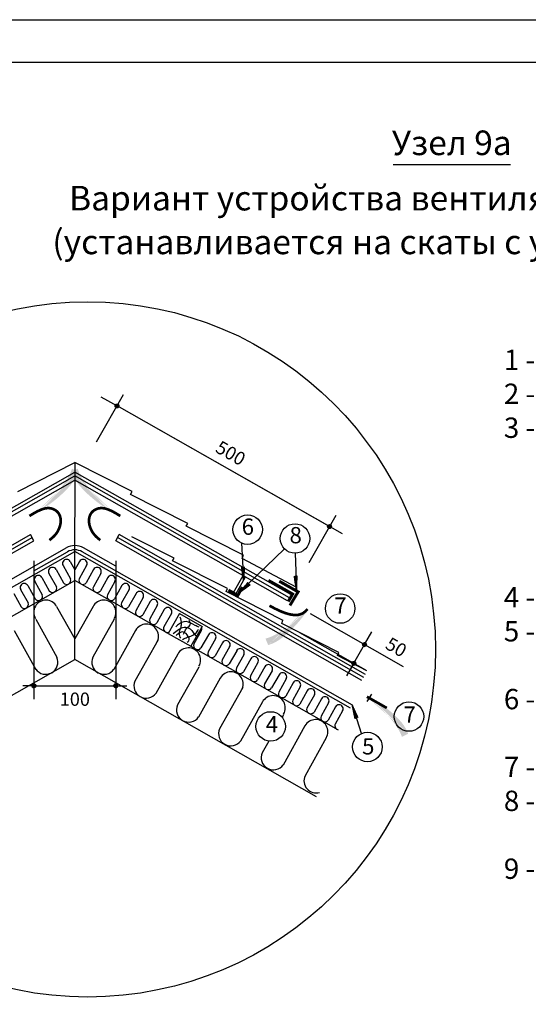
# Model space of a CAD drawing. Units: millimetres. Extents: x -3332883 to 40920555, y -16353787 to 305898.
# Drawn here: x 996223 to 1004497, y 226452 to 242484 of the extents above; entities that cross this region are included whole.
import ezdxf
from ezdxf.enums import TextEntityAlignment as Align

# ---------------------------------------------------------------- set-up
doc = ezdxf.new("R2010")
doc.units = ezdxf.units.MM
for name, color, linetype in [('Plywood', 42, 'Continuous'), ('Setka', 253, 'Continuous'), ('Shing2', 90, 'Continuous'), ('Steel', 24, 'Continuous'), ('Utepl', 2, 'Continuous'), ('Wood', 44, 'Continuous')]:
    doc.layers.add(name, color=color, linetype=linetype)
doc.styles.get("Standard").update_dxf_attribs({"font": 'isocpeur.TTF'})
doc.styles.add('Тех карта', font='isocpeur.TTF', dxfattribs={"height": 265})

# ---------------------------------------------------------------- blocks, each defined once
blk = doc.blocks.new('_Oblique')
at = {"color": 0, "linetype": 'ByBlock', "lineweight": -2}
blk.add_line((-0.5, -0.5), (0.5, 0.5), dxfattribs=at)

msp = doc.modelspace()

# ---------------------------------------------------------------- hatches: boundary and pattern name
h = msp.add_hatch()
h.set_pattern_fill('ANSI31', scale=13.11552, angle=-90, style=0)
h.set_pattern_definition([(315, (967665.9454, 255484.7525), (1.15925914, 1.15925914), [])])
edge = h.paths.add_edge_path()
edge.add_arc((997806.888, 236194.767), 31.089, 0, 360)
h = msp.add_hatch(color=5)
h.paths.add_polyline_path([(996611.377, 234458.459), (996244.921, 234333.675), (996528.029, 234578.082)])
h.paths.add_polyline_path([(996611.377, 234458.459), (996244.921, 234333.675), (996528.029, 234578.082)], flags=16)
h.paths.add_polyline_path([(996611.377, 234458.459), (996244.921, 234333.675), (996528.029, 234578.082)], flags=0)
h.paths.add_polyline_path([(996611.377, 234458.459), (996244.921, 234333.675), (996528.029, 234578.082)], flags=0)
h.paths.add_polyline_path([(996611.377, 234458.459), (996244.921, 234333.675), (996528.029, 234578.082)], flags=0)
h.paths.add_polyline_path([(996611.377, 234458.459), (996244.921, 234333.675), (996528.029, 234578.082)], flags=0)
edge = h.paths.add_edge_path()
edge.add_line((997073.723, 235173.049), (997073.048, 235170.459))
edge.add_line((997073.048, 235170.459), (997058.705, 235128.566))
edge.add_line((997058.705, 235128.566), (997039.818, 235084.485))
edge.add_line((997039.818, 235084.485), (997015.756, 235037.921))
edge.add_line((997015.756, 235037.921), (996986.141, 234988.773))
edge.add_line((996986.141, 234988.773), (996951.603, 234937.723))
edge.add_line((996951.603, 234937.723), (996913.021, 234885.65))
edge.add_line((996913.021, 234885.65), (996871.278, 234833.429))
edge.add_line((996871.278, 234833.429), (996827.256, 234781.939))
edge.add_line((996827.256, 234781.939), (996781.834, 234732.057))
edge.add_line((996781.834, 234732.057), (996735.895, 234684.66))
edge.add_line((996735.895, 234684.66), (996690.319, 234640.626))
edge.add_line((996690.319, 234640.626), (996645.908, 234600.655))
edge.add_line((996645.908, 234600.655), (996603.136, 234564.744))
edge.add_line((996603.136, 234564.744), (996562.4, 234532.715))
edge.add_line((996562.4, 234532.715), (996560.578, 234531.368))
edge.add_line((997176.347, 235124.665), (997170.189, 235105.754))
edge.add_line((997170.189, 235105.754), (997154.632, 235067.456))
edge.add_line((997154.632, 235067.456), (997134.947, 235027.792))
edge.add_line((997134.947, 235027.792), (997110.471, 234986.552))
edge.add_line((997110.471, 234986.552), (997080.541, 234943.524))
edge.add_line((997080.541, 234943.524), (997044.768, 234898.659))
edge.add_line((997044.768, 234898.659), (997003.865, 234852.551))
edge.add_line((997003.865, 234852.551), (996958.82, 234805.955))
edge.add_line((996958.82, 234805.955), (996910.622, 234759.626))
edge.add_line((996910.622, 234759.626), (996860.259, 234714.318))
edge.add_line((996860.259, 234714.318), (996808.719, 234670.787))
edge.add_line((996808.719, 234670.787), (996756.989, 234629.788))
edge.add_line((996756.989, 234629.788), (996706.059, 234592.075))
edge.add_line((996706.059, 234592.075), (996656.813, 234558.239))
edge.add_line((996656.813, 234558.239), (996609.722, 234528.215))
edge.add_line((996609.722, 234528.215), (996576.506, 234508.507))
edge.add_line((997073.723, 235173.049), (997176.347, 235124.665))
h = msp.add_hatch(color=5)
h.paths.add_polyline_path([(997629.453, 234458.459), (997995.909, 234333.675), (997712.801, 234578.082)])
h.paths.add_polyline_path([(997629.453, 234458.459), (997995.909, 234333.675), (997712.801, 234578.082)], flags=16)
h.paths.add_polyline_path([(997629.453, 234458.459), (997995.909, 234333.675), (997712.801, 234578.082)], flags=0)
h.paths.add_polyline_path([(997629.453, 234458.459), (997995.909, 234333.675), (997712.801, 234578.082)], flags=0)
h.paths.add_polyline_path([(997629.453, 234458.459), (997995.909, 234333.675), (997712.801, 234578.082)], flags=0)
h.paths.add_polyline_path([(997629.453, 234458.459), (997995.909, 234333.675), (997712.801, 234578.082)], flags=0)
edge = h.paths.add_edge_path()
edge.add_line((997167.107, 235173.049), (997167.783, 235170.459))
edge.add_line((997167.783, 235170.459), (997182.125, 235128.566))
edge.add_line((997182.125, 235128.566), (997201.012, 235084.485))
edge.add_line((997201.012, 235084.485), (997225.074, 235037.921))
edge.add_line((997225.074, 235037.921), (997254.689, 234988.773))
edge.add_line((997254.689, 234988.773), (997289.228, 234937.723))
edge.add_line((997289.228, 234937.723), (997327.809, 234885.65))
edge.add_line((997327.809, 234885.65), (997369.552, 234833.429))
edge.add_line((997369.552, 234833.429), (997413.575, 234781.939))
edge.add_line((997413.575, 234781.939), (997458.997, 234732.057))
edge.add_line((997458.997, 234732.057), (997504.936, 234684.66))
edge.add_line((997504.936, 234684.66), (997550.511, 234640.626))
edge.add_line((997550.511, 234640.626), (997594.923, 234600.655))
edge.add_line((997594.923, 234600.655), (997637.694, 234564.744))
edge.add_line((997637.694, 234564.744), (997678.431, 234532.715))
edge.add_line((997678.431, 234532.715), (997680.253, 234531.368))
edge.add_line((997064.484, 235124.665), (997070.641, 235105.754))
edge.add_line((997070.641, 235105.754), (997086.199, 235067.456))
edge.add_line((997086.199, 235067.456), (997105.884, 235027.792))
edge.add_line((997105.884, 235027.792), (997130.36, 234986.552))
edge.add_line((997130.36, 234986.552), (997160.29, 234943.524))
edge.add_line((997160.29, 234943.524), (997196.063, 234898.659))
edge.add_line((997196.063, 234898.659), (997236.966, 234852.551))
edge.add_line((997236.966, 234852.551), (997282.01, 234805.955))
edge.add_line((997282.01, 234805.955), (997330.208, 234759.626))
edge.add_line((997330.208, 234759.626), (997380.571, 234714.318))
edge.add_line((997380.571, 234714.318), (997432.112, 234670.787))
edge.add_line((997432.112, 234670.787), (997483.841, 234629.788))
edge.add_line((997483.841, 234629.788), (997534.772, 234592.075))
edge.add_line((997534.772, 234592.075), (997584.018, 234558.239))
edge.add_line((997584.018, 234558.239), (997631.108, 234528.215))
edge.add_line((997631.108, 234528.215), (997664.324, 234508.507))
edge.add_line((997167.107, 235173.049), (997064.484, 235124.665))
h = msp.add_hatch()
h.set_pattern_fill('ANSI31', scale=13.11552, angle=-90, style=0)
h.set_pattern_definition([(315, (971122.933, 253520.1405), (1.15925914, 1.15925914), [])])
edge = h.paths.add_edge_path()
edge.add_arc((1001263.876, 234230.155), 31.089, 0, 360)
h = msp.add_hatch()
h.set_pattern_fill('ANSI31', scale=7.986, angle=-277.9953961, style=0)
h.set_pattern_definition([(80.006535, (1014882.2284, 220868.692), (0.983104104, -0.173232167), [])])
h.paths.add_polyline_path([(999882.751, 233575.082), (999834.106, 233572.772), (999866.491, 233353.319)])
h = msp.add_hatch()
h.set_pattern_fill('ANSI31', scale=7.986, angle=-182.0293265, style=0)
h.set_pattern_definition([(104.497081, (986735.7499, 219580.4206), (-0.966466115, -0.2498926), [])])
h.paths.add_polyline_path([(1000691.184, 233425.368), (1000739.859, 233426.884), (1000724.806, 233205.566)])
h = msp.add_hatch()
h.set_pattern_fill('ANSI31', scale=7.986, angle=-232.5737579, style=0)
h.set_pattern_definition([(53.9526495, (980384.0022, 235296.1513), (-0.80711603, 0.587423847), [])])
h.paths.add_polyline_path([(999942.324, 233319.097), (999974.427, 233282.478), (999793.977, 233153.457)])
h = msp.add_hatch(color=7)
h.paths.add_polyline_path([(1000956.249, 232836.562), (1001097.466, 233197.005), (1000840.514, 232925.231)])
h.paths.add_polyline_path([(1000956.249, 232836.562), (1001097.466, 233197.005), (1000840.514, 232925.231)], flags=16)
h.paths.add_polyline_path([(1000956.249, 232836.562), (1001097.466, 233197.005), (1000840.514, 232925.231)], flags=0)
h.paths.add_polyline_path([(1000956.249, 232836.562), (1001097.466, 233197.005), (1000840.514, 232925.231)], flags=0)
h.paths.add_polyline_path([(1000956.249, 232836.562), (1001097.466, 233197.005), (1000840.514, 232925.231)], flags=0)
h.paths.add_polyline_path([(1000956.249, 232836.562), (1001097.466, 233197.005), (1000840.514, 232925.231)], flags=0)
edge = h.paths.add_edge_path()
edge.add_line((1000221.495, 232406.983), (1000224.112, 232407.54))
edge.add_line((1000224.112, 232407.54), (1000266.61, 232419.975))
edge.add_line((1000266.61, 232419.975), (1000311.5, 232436.851))
edge.add_line((1000311.5, 232436.851), (1000359.104, 232458.784))
edge.add_line((1000359.104, 232458.784), (1000409.54, 232486.147))
edge.add_line((1000409.54, 232486.147), (1000462.099, 232518.344))
edge.add_line((1000462.099, 232518.344), (1000515.863, 232554.532))
edge.add_line((1000515.863, 232554.532), (1000569.916, 232593.873))
edge.add_line((1000569.916, 232593.873), (1000623.343, 232635.523))
edge.add_line((1000623.343, 232635.523), (1000675.227, 232678.644))
edge.add_line((1000675.227, 232678.644), (1000724.652, 232722.395))
edge.add_line((1000724.652, 232722.395), (1000770.701, 232765.934))
edge.add_line((1000770.701, 232765.934), (1000812.638, 232808.493))
edge.add_line((1000812.638, 232808.493), (1000850.444, 232849.599))
edge.add_line((1000850.444, 232849.599), (1000884.282, 232888.846))
edge.add_line((1000884.282, 232888.846), (1000885.71, 232890.605))
edge.add_line((1000265.191, 232302.278), (1000284.361, 232307.574))
edge.add_line((1000284.361, 232307.574), (1000323.323, 232321.385))
edge.add_line((1000323.323, 232321.385), (1000363.836, 232339.257))
edge.add_line((1000363.836, 232339.257), (1000406.14, 232361.844))
edge.add_line((1000406.14, 232361.844), (1000450.477, 232389.8))
edge.add_line((1000450.477, 232389.8), (1000496.913, 232423.508))
edge.add_line((1000496.913, 232423.508), (1000544.822, 232462.286))
edge.add_line((1000544.822, 232462.286), (1000593.406, 232505.179))
edge.add_line((1000593.406, 232505.179), (1000641.866, 232551.234))
edge.add_line((1000641.866, 232551.234), (1000689.403, 232599.498))
edge.add_line((1000689.403, 232599.498), (1000735.219, 232649.018))
edge.add_line((1000735.219, 232649.018), (1000778.514, 232698.842))
edge.add_line((1000778.514, 232698.842), (1000818.491, 232748.016))
edge.add_line((1000818.491, 232748.016), (1000854.518, 232795.683))
edge.add_line((1000854.518, 232795.683), (1000886.639, 232841.368))
edge.add_line((1000886.639, 232841.368), (1000907.828, 232873.66))
edge.add_line((1000221.495, 232406.983), (1000265.191, 232302.278))
h = msp.add_hatch(color=5)
h.paths.add_polyline_path([(1000956.249, 232836.562), (1001097.466, 233197.005), (1000840.514, 232925.231)])
h.paths.add_polyline_path([(1000956.249, 232836.562), (1001097.466, 233197.005), (1000840.514, 232925.231)], flags=16)
h.paths.add_polyline_path([(1000956.249, 232836.562), (1001097.466, 233197.005), (1000840.514, 232925.231)], flags=0)
h.paths.add_polyline_path([(1000956.249, 232836.562), (1001097.466, 233197.005), (1000840.514, 232925.231)], flags=0)
h.paths.add_polyline_path([(1000956.249, 232836.562), (1001097.466, 233197.005), (1000840.514, 232925.231)], flags=0)
h.paths.add_polyline_path([(1000956.249, 232836.562), (1001097.466, 233197.005), (1000840.514, 232925.231)], flags=0)
edge = h.paths.add_edge_path()
edge.add_line((1000221.495, 232406.983), (1000224.112, 232407.54))
edge.add_line((1000224.112, 232407.54), (1000266.61, 232419.975))
edge.add_line((1000266.61, 232419.975), (1000311.5, 232436.851))
edge.add_line((1000311.5, 232436.851), (1000359.104, 232458.784))
edge.add_line((1000359.104, 232458.784), (1000409.54, 232486.147))
edge.add_line((1000409.54, 232486.147), (1000462.099, 232518.344))
edge.add_line((1000462.099, 232518.344), (1000515.863, 232554.532))
edge.add_line((1000515.863, 232554.532), (1000569.916, 232593.873))
edge.add_line((1000569.916, 232593.873), (1000623.343, 232635.523))
edge.add_line((1000623.343, 232635.523), (1000675.227, 232678.644))
edge.add_line((1000675.227, 232678.644), (1000724.652, 232722.395))
edge.add_line((1000724.652, 232722.395), (1000770.701, 232765.934))
edge.add_line((1000770.701, 232765.934), (1000812.638, 232808.493))
edge.add_line((1000812.638, 232808.493), (1000850.444, 232849.599))
edge.add_line((1000850.444, 232849.599), (1000884.282, 232888.846))
edge.add_line((1000884.282, 232888.846), (1000885.71, 232890.605))
edge.add_line((1000265.191, 232302.278), (1000284.361, 232307.574))
edge.add_line((1000284.361, 232307.574), (1000323.323, 232321.385))
edge.add_line((1000323.323, 232321.385), (1000363.836, 232339.257))
edge.add_line((1000363.836, 232339.257), (1000406.14, 232361.844))
edge.add_line((1000406.14, 232361.844), (1000450.477, 232389.8))
edge.add_line((1000450.477, 232389.8), (1000496.913, 232423.508))
edge.add_line((1000496.913, 232423.508), (1000544.822, 232462.286))
edge.add_line((1000544.822, 232462.286), (1000593.406, 232505.179))
edge.add_line((1000593.406, 232505.179), (1000641.866, 232551.234))
edge.add_line((1000641.866, 232551.234), (1000689.403, 232599.498))
edge.add_line((1000689.403, 232599.498), (1000735.219, 232649.018))
edge.add_line((1000735.219, 232649.018), (1000778.514, 232698.842))
edge.add_line((1000778.514, 232698.842), (1000818.491, 232748.016))
edge.add_line((1000818.491, 232748.016), (1000854.518, 232795.683))
edge.add_line((1000854.518, 232795.683), (1000886.639, 232841.368))
edge.add_line((1000886.639, 232841.368), (1000907.828, 232873.66))
edge.add_line((1000221.495, 232406.983), (1000265.191, 232302.278))
h = msp.add_hatch()
h.set_pattern_fill('ANSI31', scale=13.11552, angle=-90, style=0)
h.set_pattern_definition([(315, (971691.7846, 251599.9437), (1.15925914, 1.15925914), [])])
edge = h.paths.add_edge_path()
edge.add_arc((1001832.728, 232309.958), 31.089, 0, 360)
h = msp.add_hatch()
h.set_pattern_fill('ANSI31', scale=13.11552, angle=-90, style=0)
h.set_pattern_definition([(315, (971518.3211, 251294.7414), (1.15925914, 1.15925914), [])])
edge = h.paths.add_edge_path()
edge.add_arc((1001659.264, 232004.756), 31.089, 0, 360)
h = msp.add_hatch()
h.set_pattern_fill('ANSI31', scale=13.11552, angle=-90, style=0)
h.set_pattern_definition([(315, (966314.7805, 250927.533), (1.15925914, 1.15925914), [])])
edge = h.paths.add_edge_path()
edge.add_arc((996455.723, 231637.548), 31.089, 0, 360)
h = msp.add_hatch()
h.set_pattern_fill('ANSI31', scale=13.11552, angle=-90, style=0)
h.set_pattern_definition([(225, (1027926.05, 250927.533), (-1.15925914, 1.15925914), [])])
edge = h.paths.add_edge_path()
edge.add_arc((997785.107, 231637.548), 31.089, 0, 360)
h = msp.add_hatch(color=7)
h.paths.add_polyline_path([(1001953.204, 231503.627), (1001582.436, 231614.945), (1001874.28, 231381.039)])
h.paths.add_polyline_path([(1001953.204, 231503.627), (1001582.436, 231614.945), (1001874.28, 231381.039)], flags=16)
h.paths.add_polyline_path([(1001953.204, 231503.627), (1001582.436, 231614.945), (1001874.28, 231381.039)], flags=0)
h.paths.add_polyline_path([(1001953.204, 231503.627), (1001582.436, 231614.945), (1001874.28, 231381.039)], flags=0)
h.paths.add_polyline_path([(1001953.204, 231503.627), (1001582.436, 231614.945), (1001874.28, 231381.039)], flags=0)
h.paths.add_polyline_path([(1001953.204, 231503.627), (1001582.436, 231614.945), (1001874.28, 231381.039)], flags=0)
edge = h.paths.add_edge_path()
edge.add_line((1002441.337, 230806.397), (1002440.567, 230808.96))
edge.add_line((1002440.567, 230808.96), (1002424.704, 230850.301))
edge.add_line((1002424.704, 230850.301), (1002404.22, 230893.663))
edge.add_line((1002404.22, 230893.663), (1002378.474, 230939.318))
edge.add_line((1002378.474, 230939.318), (1002347.084, 230987.352))
edge.add_line((1002347.084, 230987.352), (1002310.704, 231037.106))
edge.add_line((1002310.704, 231037.106), (1002270.247, 231087.736))
edge.add_line((1002270.247, 231087.736), (1002226.625, 231138.397))
edge.add_line((1002226.625, 231138.397), (1002180.751, 231188.245))
edge.add_line((1002180.751, 231188.245), (1002133.538, 231236.435))
edge.add_line((1002133.538, 231236.435), (1002085.899, 231282.123))
edge.add_line((1002085.899, 231282.123), (1002038.746, 231324.464))
edge.add_line((1002038.746, 231324.464), (1001992.904, 231362.786))
edge.add_line((1001992.904, 231362.786), (1001948.85, 231397.111))
edge.add_line((1001948.85, 231397.111), (1001906.971, 231427.632))
edge.add_line((1001906.971, 231427.632), (1001905.101, 231428.911))
edge.add_line((1002542.125, 230858.496), (1002535.281, 230877.17))
edge.add_line((1002535.281, 230877.17), (1002518.335, 230914.874))
edge.add_line((1002518.335, 230914.874), (1002497.215, 230953.792))
edge.add_line((1002497.215, 230953.792), (1002471.25, 230994.112))
edge.add_line((1002471.25, 230994.112), (1002439.768, 231036.018))
edge.add_line((1002439.768, 231036.018), (1002402.381, 231079.547))
edge.add_line((1002402.381, 231079.547), (1002359.821, 231124.13))
edge.add_line((1002359.821, 231124.13), (1002313.105, 231169.05))
edge.add_line((1002313.105, 231169.05), (1002263.248, 231213.588))
edge.add_line((1002263.248, 231213.588), (1002211.263, 231257.026))
edge.add_line((1002211.263, 231257.026), (1002158.168, 231298.646))
edge.add_line((1002158.168, 231298.646), (1002104.976, 231337.729))
edge.add_line((1002104.976, 231337.729), (1002052.702, 231373.557))
edge.add_line((1002052.702, 231373.557), (1002002.253, 231405.572))
edge.add_line((1002002.253, 231405.572), (1001954.098, 231433.857))
edge.add_line((1001954.098, 231433.857), (1001920.184, 231452.338))
edge.add_line((1002441.337, 230806.397), (1002542.125, 230858.496))
h = msp.add_hatch(color=5)
h.paths.add_polyline_path([(1001953.204, 231503.627), (1001582.436, 231614.945), (1001874.28, 231381.039)])
h.paths.add_polyline_path([(1001953.204, 231503.627), (1001582.436, 231614.945), (1001874.28, 231381.039)], flags=16)
h.paths.add_polyline_path([(1001953.204, 231503.627), (1001582.436, 231614.945), (1001874.28, 231381.039)], flags=0)
h.paths.add_polyline_path([(1001953.204, 231503.627), (1001582.436, 231614.945), (1001874.28, 231381.039)], flags=0)
h.paths.add_polyline_path([(1001953.204, 231503.627), (1001582.436, 231614.945), (1001874.28, 231381.039)], flags=0)
h.paths.add_polyline_path([(1001953.204, 231503.627), (1001582.436, 231614.945), (1001874.28, 231381.039)], flags=0)
edge = h.paths.add_edge_path()
edge.add_line((1002441.337, 230806.397), (1002440.567, 230808.96))
edge.add_line((1002440.567, 230808.96), (1002424.704, 230850.301))
edge.add_line((1002424.704, 230850.301), (1002404.22, 230893.663))
edge.add_line((1002404.22, 230893.663), (1002378.474, 230939.318))
edge.add_line((1002378.474, 230939.318), (1002347.084, 230987.352))
edge.add_line((1002347.084, 230987.352), (1002310.704, 231037.106))
edge.add_line((1002310.704, 231037.106), (1002270.247, 231087.736))
edge.add_line((1002270.247, 231087.736), (1002226.625, 231138.397))
edge.add_line((1002226.625, 231138.397), (1002180.751, 231188.245))
edge.add_line((1002180.751, 231188.245), (1002133.538, 231236.435))
edge.add_line((1002133.538, 231236.435), (1002085.899, 231282.123))
edge.add_line((1002085.899, 231282.123), (1002038.746, 231324.464))
edge.add_line((1002038.746, 231324.464), (1001992.904, 231362.786))
edge.add_line((1001992.904, 231362.786), (1001948.85, 231397.111))
edge.add_line((1001948.85, 231397.111), (1001906.971, 231427.632))
edge.add_line((1001906.971, 231427.632), (1001905.101, 231428.911))
edge.add_line((1002542.125, 230858.496), (1002535.281, 230877.17))
edge.add_line((1002535.281, 230877.17), (1002518.335, 230914.874))
edge.add_line((1002518.335, 230914.874), (1002497.215, 230953.792))
edge.add_line((1002497.215, 230953.792), (1002471.25, 230994.112))
edge.add_line((1002471.25, 230994.112), (1002439.768, 231036.018))
edge.add_line((1002439.768, 231036.018), (1002402.381, 231079.547))
edge.add_line((1002402.381, 231079.547), (1002359.821, 231124.13))
edge.add_line((1002359.821, 231124.13), (1002313.105, 231169.05))
edge.add_line((1002313.105, 231169.05), (1002263.248, 231213.588))
edge.add_line((1002263.248, 231213.588), (1002211.263, 231257.026))
edge.add_line((1002211.263, 231257.026), (1002158.168, 231298.646))
edge.add_line((1002158.168, 231298.646), (1002104.976, 231337.729))
edge.add_line((1002104.976, 231337.729), (1002052.702, 231373.557))
edge.add_line((1002052.702, 231373.557), (1002002.253, 231405.572))
edge.add_line((1002002.253, 231405.572), (1001954.098, 231433.857))
edge.add_line((1001954.098, 231433.857), (1001920.184, 231452.338))
edge.add_line((1002441.337, 230806.397), (1002542.125, 230858.496))
h = msp.add_hatch()
h.set_pattern_fill('ANSI31', scale=7.986, angle=-346.3503815, style=0)
h.set_pattern_definition([(300.176026, (1011422.5485, 248219.5881), (0.862972354, 0.501778616), [])])
h.paths.add_polyline_path([(1001727.932, 231118.387), (1001681.477, 231103.772), (1001636.159, 231320.924)])

# ---------------------------------------------------------------- linework, layer by layer
msp.add_line((1002297.666, 240123.653), (1004206.77, 240123.653))
at = {"color": 7, "ltscale": 10}
for p, q in [((997472.953, 235608.398), (997913.167, 236382.938)), ((997472.953, 235608.398), (997913.167, 236382.938)), ((1001473.024, 234111.222), (997806.436, 236195.149)), ((1001263.343, 234230.396), (997806.436, 236195.149)), ((1000929.86, 233643.645), (1001370.074, 234418.184)), ((996455.271, 233672.527), (996455.271, 231421.93)), ((997785.559, 233672.527), (997785.559, 231421.93)), ((996455.271, 231637.93), (996275.455, 231637.93)), ((996455.271, 231637.93), (997785.559, 231637.93)), ((997785.559, 231637.93), (997965.375, 231637.93))]:
    msp.add_line(p, q, dxfattribs=at)
at = {"color": 7}
for p, q in [((997120.415, 235271.511), (997120.522, 234386.279)), ((997120.415, 233950.062), (997120.415, 234378.926)), ((997120.415, 232067.353), (997120.415, 233950.062)), ((997120.415, 232663.471), (997120.415, 233950.062)), ((999830.181, 233963.588), (999866.105, 233355.934)), ((1000530.271, 233869.51), (999796.128, 233154.994)), ((1000702.31, 233796.88), (1000724.806, 233205.566)), ((1001874.28, 231381.039), (1001953.204, 231503.627)), ((1001874.28, 231381.039), (1001953.204, 231503.627)), ((1001906.971, 231427.632), (1001920.184, 231452.338)), ((1001906.971, 231427.632), (1001920.184, 231452.338)), ((1001784.846, 230862.692), (1001636.159, 231320.924))]:
    msp.add_line(p, q, dxfattribs=at)
at = {"ltscale": 10}
for p, q in [((1000947.593, 232812.968), (1002461.903, 231952.301)), ((1000774.129, 232507.765), (1001846.52, 231898.266)), ((1001832.195, 232310.199), (1001949.205, 232517.012)), ((1001658.731, 232004.997), (1001832.195, 232310.199)), ((1001658.731, 232004.997), (1001540.915, 231798.642))]:
    msp.add_line(p, q, dxfattribs=at)
msp.add_lwpolyline([(990436.491, 241792.398), (1016021.099, 241792.398), (1016021.099, 204176.109), (990436.491, 204176.109)], close=True)
at = {"color": 5, "const_width": 43.56}
for points in [[(996705.835, 234009.926), (996740.476, 234036.775), (996776.731, 234069.795), (996805.874, 234101.639), (996828.983, 234132.556), (996847.132, 234162.794), (996861.397, 234192.602), (996872.68, 234222.158), (996881.19, 234251.351), (996886.959, 234280.002), (996890.022, 234307.929), (996890.412, 234334.951), (996888.165, 234360.888), (996883.313, 234385.558), (996875.89, 234408.78), (996865.943, 234430.385), (996853.561, 234450.248), (996838.847, 234468.257), (996821.902, 234484.298), (996802.828, 234498.257), (996781.728, 234510.023), (996758.703, 234519.482), (996733.854, 234526.52), (996707.088, 234530.87), (996677.526, 234531.647), (996644.091, 234527.809), (996605.707, 234518.317), (996561.3, 234502.129), (996509.794, 234478.205), (996450.112, 234445.506), (996381.179, 234402.99)], [(997534.996, 234009.926), (997500.354, 234036.775), (997464.1, 234069.795), (997434.956, 234101.639), (997411.848, 234132.556), (997393.699, 234162.794), (997379.434, 234192.602), (997368.15, 234222.158), (997359.641, 234251.351), (997353.872, 234280.002), (997350.809, 234307.929), (997350.418, 234334.951), (997352.666, 234360.888), (997357.518, 234385.558), (997364.94, 234408.78), (997374.887, 234430.385), (997387.269, 234450.248), (997401.983, 234468.257), (997418.928, 234484.298), (997438.002, 234498.257), (997459.103, 234510.023), (997482.128, 234519.482), (997506.976, 234526.52), (997533.742, 234530.87), (997563.305, 234531.647), (997596.74, 234527.809), (997635.123, 234518.317), (997679.53, 234502.129), (997731.037, 234478.205), (997790.719, 234445.506), (997859.652, 234402.99)], [(1000286.929, 232941.438), (1000368.1, 232899.473), (1000421.533, 232873.28), (1000469.396, 232851.59), (1000513.214, 232833.808), (1000554.513, 232819.337), (1000594.817, 232807.581), (1000635.342, 232798.232), (1000676.066, 232792.128), (1000716.658, 232790.395), (1000756.785, 232794.159), (1000796.116, 232804.546), (1000834.321, 232822.681), (1000871.066, 232849.691), (1000906.021, 232886.702)], [(1002195.048, 231277.13), (1001872.274, 231460.581)]]:
    msp.add_lwpolyline(points, dxfattribs=at)
at = {"color": 252, "lineweight": 30, "const_width": 48.51}
msp.add_lwpolyline([(1000269.444, 233354.78), (1000663.295, 233132.435), (1000591.527, 233010.531)], dxfattribs=at)
at = {"color": 7, "const_width": 43.56}
for points in [[(1000286.929, 232941.438), (1000368.1, 232899.473), (1000421.533, 232873.28), (1000469.396, 232851.59), (1000513.214, 232833.808), (1000554.513, 232819.337), (1000594.817, 232807.581), (1000635.342, 232798.232), (1000676.066, 232792.128), (1000716.658, 232790.395), (1000756.785, 232794.159), (1000796.116, 232804.546), (1000834.321, 232822.681), (1000871.066, 232849.691), (1000906.021, 232886.702)], [(1002195.048, 231277.13), (1001872.274, 231460.581)]]:
    msp.add_lwpolyline(points, dxfattribs=at)
msp.add_circle((997326.256, 232231.334), 5660.737)
at = {"color": 7}
for centre, radius in [((997806.888, 236194.767), 31.089), ((999930.815, 234181.546), 240.069), ((1000702.31, 234036.949), 240.069), ((1001263.876, 234230.155), 31.089), ((1001436.566, 232895.896), 240.069), ((1001832.728, 232309.958), 31.089), ((1001659.264, 232004.756), 31.089), ((996455.723, 231637.548), 31.089), ((997785.107, 231637.548), 31.089), ((1002556.219, 231137.051), 240.069), ((1000304.958, 230976.612), 240.069), ((1001880.105, 230642.332), 240.069)]:
    msp.add_circle(centre, radius, dxfattribs=at)
at = {"layer": 'Defpoints'}
msp.add_lwpolyline([(987670.587, 242483.874), (1016712.575, 242483.874), (1016712.575, 201410.205), (987670.587, 201410.205)], close=True, dxfattribs=at)
at = {"layer": 'Plywood'}
for p, q in [((993607.355, 233122.168), (997120.415, 235118.836)), ((993630.413, 233072.091), (997120.415, 235055.655)), ((1000633.476, 233122.168), (997120.415, 235118.836)), ((1000610.417, 233072.091), (997120.415, 235055.655)), ((993663.489, 233023.402), (997120.415, 234988.167)), ((1000577.342, 233023.402), (997120.415, 234988.167)), ((992393.951, 231823.282), (996399.137, 234099.653)), ((996455.271, 234000.888), (996399.137, 234099.653)), ((997785.559, 234000.888), (997841.693, 234099.653)), ((1001846.88, 231823.282), (997841.693, 234099.653)), ((992421.499, 231774.811), (996426.686, 234051.182)), ((992450.085, 231724.516), (996455.271, 234000.888)), ((1001790.746, 231724.516), (997785.559, 234000.888)), ((1001819.331, 231774.811), (997814.144, 234051.182)), ((999852.039, 233428.062), (999695.564, 233152.75))]:
    msp.add_line(p, q, dxfattribs=at)
at = {"layer": 'Setka', "color": 252}
msp.add_line((999737.308, 233129.44), (999896.848, 233409.997), dxfattribs=at)
at = {"layer": 'Shing2'}
for p, q in [((996190.564, 234800.864), (997120.431, 235271.605)), ((998052.198, 234799.84), (997120.431, 235271.542)), ((998026.705, 234753.157), (998052.198, 234799.84)), ((998957.223, 234282.087), (998026.705, 234753.157)), ((998931.729, 234235.405), (998957.223, 234282.087)), ((999862.248, 233764.335), (998931.729, 234235.405)), ((998736.803, 233718.056), (998049.153, 234066.176)), ((999841.003, 233713.408), (999862.248, 233764.335)), ((998711.31, 233671.374), (998736.803, 233718.056)), ((999601.565, 233222.78), (998711.31, 233671.374)), ((1000731.23, 233241.04), (999841.003, 233713.408)), ((999580.32, 233171.853), (999601.565, 233222.78)), ((1000510.839, 232700.784), (999580.32, 233171.853)), ((1000485.345, 232654.101), (1000506.59, 232705.027)), ((1001415.863, 232183.031), (1000485.345, 232654.101)), ((1001394.619, 232132.105), (1001415.863, 232183.031)), ((1001870.681, 231879.498), (1001394.619, 232132.105))]:
    msp.add_line(p, q, dxfattribs=at)
at = {"layer": 'Steel', "const_width": 48}
for points in [[(999619.234, 233196.3), (999772.9, 233110.491), (999844.823, 233247.879)], [(1000445.986, 233341.068), (1000752.514, 233168.02), (1000619.241, 232946.164)]]:
    msp.add_lwpolyline(points, dxfattribs=at)
at = {"layer": 'Utepl', "linetype": 'Continuous'}
for p, q in [((996929.023, 233596.818), (997049.372, 233381.744)), ((997044.207, 233662.284), (997120.415, 233526.046)), ((997196.623, 233662.284), (997120.415, 233526.046)), ((997311.807, 233596.818), (997191.458, 233381.744)), ((996699.317, 233466.264), (996819.634, 233251.171)), ((996814.502, 233531.729), (996934.818, 233316.637)), ((997426.329, 233531.729), (997306.012, 233316.637)), ((997541.513, 233466.264), (997421.196, 233251.171)), ((995601.906, 232490.891), (997120.415, 233353.945)), ((996354.595, 233271.378), (996474.912, 233056.285)), ((996469.138, 233336.479), (996589.907, 233120.605)), ((996584.323, 233401.944), (996704.639, 233186.852)), ((998638.924, 232490.891), (997120.415, 233353.945)), ((997656.508, 233401.944), (997536.191, 233186.852)), ((997771.692, 233336.479), (997650.924, 233120.605)), ((997886.235, 233271.378), (997765.918, 233056.285)), ((996125.287, 233140.012), (996245.604, 232924.918)), ((996238.949, 233206.688), (996360.158, 232990.025)), ((998001.882, 233206.688), (997880.673, 232990.025)), ((998115.544, 233140.012), (997995.226, 232924.918)), ((998231.6, 233076.053), (998110.421, 232859.446)), ((998345.293, 233009.433), (998224.975, 232794.339)), ((998461.348, 232945.474), (998340.17, 232728.867)), ((996824.272, 232930.006), (997120.415, 232400.729)), ((997416.559, 232930.006), (997120.415, 232400.729)), ((998575.041, 232878.854), (998454.724, 232663.76)), ((998690.688, 232814.164), (998569.919, 232598.288)), ((996483.018, 232720.603), (996828.098, 232103.866)), ((997757.812, 232720.603), (997412.733, 232103.866)), ((996131.66, 232540.721), (996488.396, 231903.152)), ((998109.171, 232540.721), (997752.435, 231903.152)), ((999178.072, 232534.09), (999057.723, 232319.016)), ((999292.594, 232469.001), (999172.277, 232253.909)), ((998473.535, 232387.297), (998097.712, 231715.615)), ((999408.627, 232405.079), (999288.278, 232190.005)), ((999523.149, 232339.99), (999402.832, 232124.897)), ((998794.15, 232152.47), (998437.415, 231514.901)), ((999007.593, 232281.356), (1001404.463, 230919.081)), ((999638.333, 232274.524), (999518.016, 232059.432)), ((999753.328, 232210.205), (999633.011, 231995.112)), ((999868.512, 232144.739), (999747.744, 231928.865)), ((993187.022, 229831.786), (997120.415, 232067.353)), ((1001053.809, 229831.786), (997120.415, 232067.353)), ((999983.055, 232079.638), (999862.738, 231864.545)), ((1000098.701, 232014.948), (999977.492, 231798.286)), ((999135.404, 231943.067), (998790.324, 231326.33)), ((1000212.364, 231948.272), (1000092.046, 231733.178)), ((1000328.419, 231884.314), (1000207.241, 231667.707)), ((1000442.112, 231817.693), (1000321.795, 231602.599)), ((999486.762, 231763.185), (999130.027, 231125.616)), ((1000558.168, 231753.735), (1000436.99, 231537.128)), ((1000671.861, 231687.114), (1000551.544, 231472.02)), ((999851.127, 231609.761), (999475.304, 230938.08)), ((1000787.508, 231622.424), (1000666.739, 231406.549)), ((1000901.61, 231556.535), (1000781.292, 231341.441)), ((1000171.742, 231374.935), (999815.007, 230737.365)), ((1001017.256, 231491.845), (1000896.487, 231275.969)), ((1001131.359, 231425.956), (1001011.041, 231210.862)), ((1001247.005, 231361.266), (1001126.236, 231145.39)), ((1001361.107, 231295.377), (1001240.79, 231080.283)), ((1001476.754, 231230.687), (1001355.985, 231014.811)), ((1000512.996, 231165.532), (1000491.702, 231127.475)), ((1000864.354, 230985.649), (1000507.618, 230348.08)), ((1000274.082, 230738.537), (1000167.916, 230548.794)), ((1001209.942, 230789.233), (1000864.862, 230172.495))]:
    msp.add_line(p, q, dxfattribs=at)
for centre, radius, start, end in [((996986.182, 233630.313), 66.25, 28.8536619, 210.3703153), ((997254.648, 233630.313), 66.25, 329.6296847, 151.1463381), ((996526.757, 233369.189), 66.256, 28.8591466, 209.5839124), ((996756.487, 233499.765), 66.25, 28.8536619, 210.3703153), ((997484.344, 233499.765), 66.25, 329.6296847, 151.1463381), ((997714.073, 233369.189), 66.256, 330.4160876, 151.1408534), ((996297.013, 233238.615), 66.256, 28.8591466, 209.5839124), ((996988.648, 233355.256), 66.25, 215.6571818, 23.5667954), ((997252.183, 233355.256), 66.25, 156.4332046, 324.3428182), ((997943.818, 233238.615), 66.256, 330.4160876, 151.1408534), ((996529.182, 233094.117), 66.25, 215.6571818, 23.5667954), ((996758.91, 233224.683), 66.25, 215.6571818, 23.5667954), ((997481.921, 233224.683), 66.25, 156.4332046, 324.3428182), ((997711.648, 233094.117), 66.25, 156.4332046, 324.3428182), ((998173.572, 233108.033), 66.256, 330.4160876, 151.1408534), ((996299.434, 232963.538), 66.25, 215.6571818, 23.5667954), ((996650.178, 232834.085), 198.77, 28.8536619, 210.3703153), ((997590.652, 232834.085), 198.77, 329.6296847, 151.1463381), ((997941.397, 232963.538), 66.25, 156.4332046, 324.3428182), ((998403.32, 232977.454), 66.256, 330.4160876, 151.1408534), ((998171.146, 232832.958), 66.25, 156.4332046, 324.3428182), ((998633.069, 232846.874), 66.256, 330.4160876, 151.1408534), ((998283.264, 232444.8), 198.77, 329.6296847, 151.1463381), ((998400.894, 232702.379), 66.25, 156.4332046, 324.3428182), ((998630.643, 232571.8), 66.25, 156.4332046, 285.7966398), ((999120.053, 232566.049), 66.25, 329.6296847, 20.0291919), ((999350.608, 232437.037), 66.25, 329.6296847, 151.1463381), ((999118.447, 232292.528), 66.25, 156.4332046, 324.3428182), ((999581.163, 232308.025), 66.25, 329.6296847, 151.1463381), ((998968.244, 232056.549), 198.77, 329.6296847, 151.1463381), ((999349.003, 232163.517), 66.25, 156.4332046, 324.3428182), ((999810.893, 232177.45), 66.256, 330.4160876, 151.1408534), ((996645.907, 232024.394), 198.77, 215.6571818, 23.5667954), ((997594.924, 232024.394), 198.77, 156.4332046, 324.3428182), ((999578.741, 232032.944), 66.25, 156.4332046, 324.3428182), ((1000040.637, 232046.875), 66.256, 330.4160876, 151.1408534), ((1000270.392, 231916.293), 66.256, 330.4160876, 151.1408534), ((999660.856, 231667.264), 198.77, 329.6296847, 151.1463381), ((999808.468, 231902.377), 66.25, 156.4332046, 324.3428182), ((1000500.14, 231785.714), 66.256, 330.4160876, 151.1408534), ((998279.904, 231636.143), 198.77, 156.4332046, 324.3428182), ((1000038.217, 231771.798), 66.25, 156.4332046, 324.3428182), ((1000267.965, 231641.219), 66.25, 156.4332046, 324.3428182), ((1000729.889, 231655.135), 66.256, 330.4160876, 151.1408534), ((1000497.714, 231510.64), 66.25, 156.4332046, 324.3428182), ((1000959.638, 231524.556), 66.256, 330.4160876, 151.1408534), ((1000345.836, 231279.013), 198.77, 329.6296847, 151.1463381), ((1000727.463, 231380.061), 66.25, 156.4332046, 324.3428182), ((1001189.386, 231393.977), 66.256, 330.4160876, 151.1408534), ((998972.516, 231246.858), 198.77, 156.4332046, 324.3428182), ((1000957.212, 231249.482), 66.25, 156.4332046, 324.3428182), ((1001419.135, 231263.398), 66.256, 330.4160876, 151.1408534), ((1001038.448, 230889.728), 198.77, 329.6296847, 151.1463381), ((1001186.96, 231118.902), 66.25, 156.4332046, 324.3428182), ((999657.495, 230858.608), 198.77, 156.4332046, 324.3428182), ((1001416.709, 230988.323), 66.25, 156.4332046, 261.2267615), ((1000350.107, 230469.323), 198.77, 156.4332046, 324.3428182), ((1001047.053, 230093.024), 198.77, 156.4332046, 286.1732877)]:
    msp.add_arc(centre, radius, start, end, dxfattribs=at)
at = {"layer": 'Wood', "color": 1, "linetype": 'Continuous'}
for p, q in [((992582.769, 231384.128), (996980.582, 233883.651)), ((996455.271, 233509.435), (997001.826, 233820.072)), ((1001636.159, 231320.924), (997239.005, 233820.072)), ((997785.559, 233585.087), (997260.248, 233883.651))]:
    msp.add_line(p, q, dxfattribs=at)
at = {"layer": 'Wood', "linetype": 'Continuous'}
for p, q in [((992634.319, 231274.577), (997120.415, 233824.276)), ((1001606.512, 231274.577), (997120.415, 233824.276)), ((998823.159, 232815.044), (998638.924, 232490.891)), ((998823.159, 232815.044), (999191.828, 232605.509)), ((998638.924, 232490.891), (999007.593, 232281.356)), ((999191.828, 232605.509), (999007.593, 232281.356))]:
    msp.add_line(p, q, dxfattribs=at)
at = {"layer": 'Wood', "color": 1, "linetype": 'Continuous'}
for centre, radius in [((997120.415, 233636.085), 284.328), ((997120.415, 233611.418), 240)]:
    msp.add_arc(centre, radius, 60.3880114, 119.6119886, dxfattribs=at)
at = {"layer": 'Wood', "linetype": 'Continuous'}
for points in [[(999141.804, 232591.942), (999077.131, 232619.819), (998931.302, 232683.178), (998790.545, 232624.888), (998762.648, 232597.01)], [(998843.805, 232412.004), (998823.515, 232493.103), (998842.537, 232576.736), (998856.486, 232647.697), (998833.66, 232754.139)], [(998885.651, 232479.164), (998938.911, 232569.132), (999001.047, 232655.3), (998978.221, 232702.185)], [(998719.533, 232490.568), (998804.494, 232553.927), (998898.332, 232593.209), (998997.242, 232564.064), (999044.162, 232505.774), (999099.71, 232443.432)], [(998950.324, 232348.645), (998975.685, 232371.454), (998947.787, 232467.759), (998865.362, 232514.644), (998795.618, 232477.897), (998766.452, 232458.889)], [(998869.166, 232389.195), (998931.302, 232420.874), (999007.387, 232448.752), (999118.978, 232536.186), (999130.391, 232561.53)]]:
    msp.add_spline(points, degree=3, dxfattribs=at)

# ---------------------------------------------------------------- block references
at = {"color": 7, "ltscale": 10, "xscale": 215.9999999999834, "yscale": 215.9999999999834, "zscale": 215.9999999999834, "rotation": 285.3880113844999}
msp.add_blockref('_Oblique', (997673.956, 236270.091), dxfattribs=at)

# ---------------------------------------------------------------- texts
at = {"lineweight": 25, "style": 'Тех карта'}
for s, p in [('Узел 9а', (1003252.257, 240279.052)), ('Вариант устройства вентиляционного конька', (1003223.511, 239378.171)), ('(устанавливается на скаты с уклоном от 45 град.)', (1003350.537, 238665.913))]:
    msp.add_text(s, height=400, dxfattribs=at).set_placement(p, align=Align.CENTER)
at = {"lineweight": 25, "insert": (1004099.639, 237110.796), "char_height": 331.330847, "width": 10540.10411, "attachment_point": 1}
msp.add_mtext('1 - стропильная балка;\\P2 - брусок 50х50мм;\\P\\pxi-3,l3;3 - {\\C256;\\c0;основание под черепицу: ориентированно- стружечная плита (ОСП-3) или фанера повышенной влагостойкости (ФСФ) толщиной от 9 мм,} {\\C0;кровельная плита "Tegodeck" толщиной 12 мм};   \\P\\pi0,l0,ql;4 - утеплитель;\\P\\pi-3,l3,q*;5 - диффузионная мембрана с функцией гидро- ветрозащиты Difbar;\\P\\pi-2,l2;6 - сетка алюминиевая от насекомых, ширина 20см;\\P7 - направление движения воздуха;\\P\\pi-3,l3;8 - фартук S8 конькового аэратора, развертка 5см;\\P9 - самоклеющаяся лента Eloten на бутиловой основе.', dxfattribs=at)
at = {"color": 7, "ltscale": 10, "insert": (999642.544, 235402.186), "char_height": 216, "attachment_point": 5, "rotation": 330.3880114}
msp.add_mtext('500', dxfattribs=at)
at = {"color": 7, "char_height": 265, "width": 209.47907, "attachment_point": 1, "style": 'Тех карта'}
for s, insert in [('6', (999834.852, 234362.09)), ('{\\fISOCPEUR|b0|i0|c204|p34;8}', (1000613.302, 234223.356)), ('7', (1001340.603, 233076.439)), ('7', (1002467.202, 231301.395)), ('4', (1000226.035, 231144.651)), ('5', (1001793.626, 230784.749))]:
    msp.add_mtext(s, dxfattribs=dict(at, insert=insert))
at = {"ltscale": 10, "insert": (1002348.597, 232267.298), "char_height": 216, "attachment_point": 5, "rotation": 330.3880114}
msp.add_mtext('\\A1;50', dxfattribs=at)
at = {"color": 7, "ltscale": 10, "insert": (997120.415, 231420.061), "char_height": 216, "attachment_point": 5}
msp.add_mtext('\\A1;100', dxfattribs=at)

doc.saveas('drawing.dxf')
